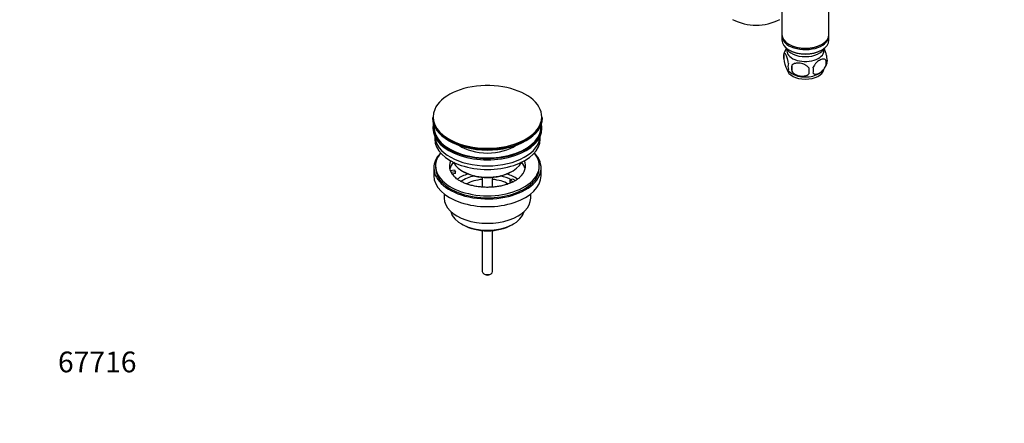
# Model space of a CAD drawing. Units: millimetres. Extents: x 0 to 1181, y 0 to 1569.
# Drawn here: x 0 to 569, y 0 to 234 of the extents above; entities that cross this region are included whole.
import ezdxf
from ezdxf import colors
from ezdxf.entities.mleader import LeaderData, LeaderLine
from ezdxf.math import Vec2, Vec3

# ---------------------------------------------------------------- set-up
doc = ezdxf.new("R2010")
doc.units = ezdxf.units.MM
doc.layers.add('DV7_Défaut', color=7, linetype='Continuous')
doc.layers.add('Défaut', color=7, linetype='Continuous')

# ---------------------------------------------------------------- blocks, each defined once
blk = doc.blocks.new('_DOT')
at = {"color": 0}
blk.add_line((0, 0), (-1, 0), dxfattribs=at)
at = {"color": 0, "const_width": 0.333}
blk.add_lwpolyline([(-0.1665, 0, 1), (0.1665, 0, 1)], format="xyb", close=True, dxfattribs=at)
blk = doc.blocks.new('SE6')
at = {"layer": 'DV7_Défaut', "color": 7, "linetype": 'Continuous'}
for p, q in [((440.74, 240.63), (440.74, 224.93)), ((467.94, 224.93), (467.94, 240.2)), ((440.74, 224.11), (440.74, 221.66)), ((467.94, 221.66), (467.94, 224.11)), ((444.72, 219.38), (445.08, 219.17)), ((463.6, 219.17), (463.96, 219.38)), ((441.91, 213.92), (441.91, 210.49)), ((444.72, 216.11), (445.08, 215.91)), ((463.6, 215.91), (463.96, 216.11)), ((446.41, 207.13), (446.41, 203.7)), ((466.1, 210.18), (466.1, 206.75)), ((238.74, 176.9), (238.74, 176.59)), ((302.24, 176.59), (302.24, 176.9)), ((238.99, 171.45), (238.99, 170.63)), ((301.99, 170.63), (301.99, 171.45)), ((239.99, 166.08), (239.99, 164.51)), ((300.99, 164.51), (300.99, 166.08)), ((240.49, 148.99), (240.49, 147.77)), ((300.49, 147.77), (300.49, 148.99)), ((239.49, 147.77), (239.49, 143.28)), ((249.01, 146.27), (251.4, 146.64)), ((251.92, 145.52), (249.52, 145.15)), ((251.92, 144.46), (250.13, 144.18)), ((251.4, 146.64), (251.92, 145.52)), ((251.92, 144.46), (251.92, 145.52)), ((256, 145.93), (256.7, 145.52)), ((267.49, 142.36), (267.49, 136.67)), ((273.49, 136.66), (273.49, 142.36)), ((284.28, 145.52), (284.99, 145.93)), ((301.49, 143.28), (301.49, 147.77)), ((283.57, 140.62), (284.99, 141.44)), ((285.33, 139.61), (283.57, 140.62)), ((283.57, 139.56), (283.57, 140.62)), ((284.23, 139.18), (283.57, 139.56)), ((284.99, 141.44), (286.74, 140.43)), ((245.49, 132.69), (245.49, 130.21)), ((295.49, 130.21), (295.49, 132.69)), ((255.4, 115.37), (256.46, 114.76)), ((284.53, 114.76), (285.59, 115.37)), ((267.49, 111.54), (267.49, 87.76)), ((273.49, 87.76), (273.49, 111.54)), ((268.37, 86.53), (269.08, 86.12)), ((271.91, 86.12), (272.61, 86.53))]:
    blk.add_line(p, q, dxfattribs=at)
for centre, radius, start, end in [((425.88, 259.77), 29.39, 242.4232, 297.5768), ((451.79, 210.79), 10.36, 142.6697, 164.2041), ((446.9, 212.2), 5.28, 161.0427, 198.9573), ((461.91, 209.92), 5.16, 340.5696, 19.4304), ((449.06, 206.49), 4.81, 159.1194, 200.8806), ((529.77, 205.42), 83.38, 178.8211, 181.1789), ((514.05, 203.89), 57.77, 178.2983, 181.7017), ((452.21, 204.28), 6.86, 345.5086, 14.4914), ((456.86, 211.31), 10.37, 300.9711, 344.4481), ((459.46, 208.46), 6.86, 345.5143, 14.4857), ((451.53, 210.92), 9.89, 218.3103, 239.4609)]:
    blk.add_arc(centre, radius, start, end, dxfattribs=at)
for centre, major_axis, start_param, end_param in [((454.34, 224.93), (13.6, 0), 3.141593, 6.283185), ((454.34, 224.11), (-13.6, 0), 6.231169, 6.283185), ((454.34, 224.11), (-13.6, 0), 0, 3.193609), ((454.34, 221.66), (13.6, 0), 3.141593, 6.283185), ((454.34, 218.8), (-11.5, 0), 0.250403, 2.891189), ((454.34, 224.52), (-13.1, 0), 0.785398, 2.356194), ((454.34, 215.54), (10.7, 0), 3.023689, 6.283185), ((454.34, 221.25), (-13.1, 0), 0.785398, 2.356194), ((454.34, 215.54), (10.7, 0), 0, 0.117904), ((454.34, 205.33), (10.7, 0), 3.245796, 6.178639), ((454.34, 206.59), (10.7, 0), 3.883888, 5.542863), ((270.49, 177.27), (31.45, 0), 0.325773, 2.898115), ((270.49, 177.27), (31.45, 0), 0, 0.325773), ((270.49, 177.27), (31.45, 0), 2.898115, 3.887738), ((270.49, 176.9), (-31.75, 0), 0, 3.141593), ((270.49, 176.59), (31.75, 0), 3.141593, 6.283185), ((270.49, 177.27), (31.45, 0), 5.344868, 6.283185), ((270.49, 171.45), (-31.5, 0), 6.169692, 6.283185), ((270.49, 171.45), (-31.5, 0), 0, 3.255086), ((270.49, 171.45), (-31, 0), 6.224647, 6.283185), ((270.49, 171.45), (-31, 0), 0, 3.200131), ((270.49, 170.63), (-31.5, 0), 0, 3.141593), ((270.49, 166.55), (-30.5, 0), 0.027824, 3.113768), ((270.49, 164.51), (-30.5, 0), 0, 3.141593), ((270.49, 177.27), (31.45, 0), 3.887738, 5.344868), ((270.49, 176.18), (-31.25, 0), 0.77743, 2.356194), ((270.49, 168.81), (-21.5, 0), 0.694514, 2.447079), ((270.49, 147.77), (-31, 0), 5.777153, 6.283185), ((270.49, 147.77), (-31, 0), 0, 3.647625), ((270.49, 148.99), (-30, 0), 5.839721, 6.283185), ((270.49, 148.99), (-30, 0), 0, 3.585057), ((270.49, 148.99), (22, 0), 2.906189, 3.357922), ((270.49, 145.32), (-22, 0), 5.816254, 6.138041), ((270.49, 154.3), (20.5, 0), 3.417578, 6.0072), ((270.49, 148.99), (-22, 0), 2.575969, 3.376996), ((270.49, 145.32), (-22, 0), 3.286737, 3.608524), ((270.49, 143.28), (-31, 0), 0, 3.141593), ((270.49, 147.77), (-30, 0), 0, 3.141593), ((270.49, 148.99), (-22, 0), 0.216329, 0.30727), ((270.49, 148.99), (22, 0), 3.448862, 3.685432), ((270.49, 132.66), (-23, 0), 5.220561, 5.575413), ((270.49, 132.66), (-19.75, 0), 5.115457, 5.592727), ((270.49, 153.48), (-19.5, 0), 0.785398, 2.356194), ((270.49, 132.66), (-19.75, 0), 3.95231, 4.309321), ((270.49, 132.66), (-23, 0), 3.848056, 4.204217), ((270.49, 131.03), (17.75, 0), 1.740626, 2.317507), ((270.49, 131.03), (17.75, 0), 0.825343, 1.400967), ((270.49, 130.21), (-25, 0), 0, 3.141593), ((270.49, 124.09), (21.35, 0), 3.267065, 6.157713), ((270.49, 122.87), (-19.85, 0), 0.785398, 2.356194), ((270.49, 87.76), (3, 0), 3.141593, 6.283185), ((270.49, 86.94), (2, 0), 3.926991, 5.497787)]:
    blk.add_ellipse(centre, major_axis=major_axis, ratio=0.57735, start_param=start_param, end_param=end_param, dxfattribs=at)
for points, knots in [([(466.77, 211.64), (466.7, 212.13), (466.62, 212.6), (466.47, 213.29), (466.41, 213.52), (466.3, 213.96), (466.25, 214.17), (466.07, 214.78), (465.95, 215.17), (465.7, 215.85), (465.58, 216.16), (465.37, 216.61), (465.29, 216.76), (465.22, 216.9)], [0, 0, 0, 0, 0.2166988, 0.2166988, 0.3250483, 0.3250483, 0.4333977, 0.4333977, 0.6500965, 0.6500965, 0.8667954, 0.8667954, 1, 1, 1, 1]), ([(444.56, 208.2), (444.49, 208.69), (444.4, 209.17), (444.25, 209.86), (444.2, 210.09), (444.09, 210.52), (444.03, 210.74), (443.86, 211.35), (443.73, 211.73), (443.49, 212.42), (443.36, 212.73), (443.1, 213.28), (442.98, 213.51), (442.79, 213.8), (442.73, 213.88), (442.61, 214.03), (442.55, 214.09), (442.38, 214.23), (442.27, 214.26), (442.06, 214.2), (441.98, 214.1), (441.91, 213.92)], [0, 0, 0, 0, 0.125, 0.125, 0.1875, 0.1875, 0.25, 0.25, 0.375, 0.375, 0.5, 0.5, 0.625, 0.625, 0.6875, 0.6875, 0.75, 0.75, 0.875, 0.875, 1, 1, 1, 1]), ([(466.1, 210.18), (465.9, 210.4), (465.66, 210.55), (465.11, 210.73), (464.81, 210.75), (464.17, 210.7), (463.84, 210.63), (463.16, 210.39), (462.81, 210.22), (462.12, 209.82), (461.77, 209.58), (461.1, 209.04), (460.77, 208.74), (460.29, 208.23), (460.14, 208.05), (459.84, 207.67), (459.69, 207.48), (459.29, 206.87), (459.04, 206.44), (458.85, 205.99)], [0, 0, 0, 0, 0.125, 0.125, 0.25, 0.25, 0.375, 0.375, 0.5, 0.5, 0.625, 0.625, 0.75, 0.75, 0.8125, 0.8125, 0.875, 0.875, 1, 1, 1, 1]), ([(441.91, 210.49), (441.98, 210), (442.06, 209.52), (442.21, 208.83), (442.27, 208.61), (442.38, 208.17), (442.43, 207.96), (442.61, 207.34), (442.73, 206.96), (442.98, 206.27), (443.1, 205.96), (443.36, 205.41), (443.49, 205.18), (443.67, 204.9), (443.73, 204.81), (443.85, 204.67), (443.91, 204.61), (444.09, 204.47), (444.2, 204.43), (444.4, 204.49), (444.49, 204.59), (444.56, 204.77)], [0, 0, 0, 0, 0.125, 0.125, 0.1875, 0.1875, 0.25, 0.25, 0.375, 0.375, 0.5, 0.5, 0.625, 0.625, 0.6875, 0.6875, 0.75, 0.75, 0.875, 0.875, 1, 1, 1, 1]), ([(456.31, 205.6), (456.05, 205.98), (455.72, 206.31), (455.17, 206.77), (454.97, 206.91), (454.56, 207.18), (454.35, 207.3), (453.7, 207.64), (453.24, 207.83), (452.31, 208.12), (451.84, 208.23), (450.89, 208.38), (450.42, 208.42), (449.73, 208.41), (449.5, 208.4), (449.05, 208.35), (448.82, 208.32), (448.17, 208.18), (447.76, 208.05), (447.01, 207.66), (446.68, 207.43), (446.41, 207.13)], [0, 0, 0, 0, 0.125, 0.125, 0.1875, 0.1875, 0.25, 0.25, 0.375, 0.375, 0.5, 0.5, 0.625, 0.625, 0.6875, 0.6875, 0.75, 0.75, 0.875, 0.875, 1, 1, 1, 1]), ([(458.85, 202.56), (458.95, 202.45), (459.06, 202.36), (459.29, 202.2), (459.42, 202.14), (459.84, 202.01), (460.14, 201.98), (460.61, 202.02), (460.78, 202.05), (461.11, 202.12), (461.28, 202.17), (461.78, 202.35), (462.13, 202.51), (462.82, 202.92), (463.17, 203.15), (463.84, 203.7), (464.18, 204.01), (464.65, 204.52), (464.81, 204.69), (465.11, 205.07), (465.25, 205.26), (465.66, 205.87), (465.9, 206.3), (466.1, 206.75)], [0, 0, 0, 0, 0.0625, 0.0625, 0.125, 0.125, 0.25, 0.25, 0.3125, 0.3125, 0.375, 0.375, 0.5, 0.5, 0.625, 0.625, 0.75, 0.75, 0.8125, 0.8125, 0.875, 0.875, 1, 1, 1, 1]), ([(446.41, 203.7), (446.68, 203.32), (447.01, 202.99), (447.56, 202.53), (447.76, 202.39), (448.17, 202.12), (448.38, 202), (449.03, 201.66), (449.49, 201.47), (450.42, 201.18), (450.89, 201.07), (451.84, 200.92), (452.31, 200.89), (453, 200.89), (453.23, 200.9), (453.68, 200.95), (453.91, 200.99), (454.56, 201.12), (454.97, 201.26), (455.72, 201.64), (456.05, 201.87), (456.31, 202.17)], [0, 0, 0, 0, 0.125, 0.125, 0.1875, 0.1875, 0.25, 0.25, 0.375, 0.375, 0.5, 0.5, 0.625, 0.625, 0.6875, 0.6875, 0.75, 0.75, 0.875, 0.875, 1, 1, 1, 1]), ([(289.08, 142.2), (288.61, 141.8), (287.79, 141.12), (286.07, 140.04), (284.12, 139.09), (281.9, 138.25), (279.47, 137.55), (276.87, 137.02), (274.14, 136.67), (271.34, 136.51), (268.52, 136.55), (265.74, 136.78), (263.05, 137.21), (260.5, 137.82), (258.14, 138.58), (256.01, 139.48), (254.18, 140.47), (252.7, 141.49), (252.05, 142.08), (251.72, 142.39)], [0, 0, 0, 0, 0.05904, 0.117786, 0.176623, 0.235824, 0.295461, 0.355502, 0.415862, 0.476438, 0.537117, 0.597777, 0.65827, 0.718483, 0.778307, 0.837648, 0.896453, 0.954756, 1, 1, 1, 1])]:
    blk.add_open_spline(points, degree=3, knots=knots, dxfattribs=at)

msp = doc.modelspace()

# ---------------------------------------------------------------- block references
at = {"layer": 'Défaut'}
msp.add_blockref('SE6', (0, 0), dxfattribs=at)

# ---------------------------------------------------------------- leaders
at = {"layer": 'Défaut', "color": 7, "linetype": 'Continuous'}
ml = msp.add_multileader_mtext('Standard', dxfattribs=at)
ml.set_content('{\\pxsm0.9;\\fSolid Edge ISO|b1||i0||c0|p34;\\W1.;31/08/2018\\P}', color=256)
ml.set_leader_properties()
ml.set_arrow_properties(name='DOT')
ml.build(insert=Vec2(0, 0))
ml.multileader.update_dxf_attribs({"leader_type": 0, "dogleg_length": 0, "arrow_head_size": 12})
ctx = ml.context
ctx.base_point, ctx.char_height, ctx.arrow_head_size, ctx.landing_gap_size = Vec3(1009.76, 1562.33), 12, 12, 4.2
notes = []
notes.append((ctx, [(0, (0, 0, 0), (0, 0), (1, 0), 1, [])]))
ctx.mtext.insert = Vec3(1011.76, 1568.45)
ml = msp.add_multileader_mtext('Standard', dxfattribs=at)
ml.set_content('{\\pxsm0.9;\\fArial|b1||i0||c0|p34;\\W1.;152/W\\P}', color=256)
ml.set_leader_properties()
ml.set_arrow_properties(name='DOT')
ml.build(insert=Vec2(0, 0))
ml.multileader.update_dxf_attribs({"leader_type": 0, "dogleg_length": 0, "arrow_head_size": 12})
ctx = ml.context
ctx.base_point, ctx.char_height, ctx.arrow_head_size, ctx.landing_gap_size = Vec3(290.63, 1562.17), 12, 12, 4.2
notes.append((ctx, [(0, (0, 0, 0), (0, 0), (1, 0), 1, [])]))
ctx.mtext.insert = Vec3(292.63, 1568.27)
ml = msp.add_multileader_mtext('Standard', dxfattribs=at)
ml.set_content('{\\pxsm0.9;\\fArial|b1||i0||c0|p34;\\W1.;67716\\P}', color=256)
ml.set_leader_properties()
ml.set_arrow_properties(name='DOT')
ml.build(insert=Vec2(0, 0))
ml.multileader.update_dxf_attribs({"leader_type": 0, "dogleg_length": 0, "arrow_head_size": 12})
ctx = ml.context
ctx.base_point, ctx.char_height, ctx.arrow_head_size, ctx.landing_gap_size = Vec3(20.12, 35.4), 12, 12, 4.2
notes.append((ctx, [(0, (0, 0, 0), (0, 0), (1, 0), 1, [])]))
ctx.mtext.insert = Vec3(22.12, 41.5)
for ctx, leaders in notes:
    for number, flags, end, landing, length, lines in leaders:
        leader = LeaderData()
        leader.index, (leader.has_last_leader_line, leader.has_dogleg_vector, leader.attachment_direction) = number, flags
        leader.last_leader_point, leader.dogleg_vector, leader.dogleg_length = Vec3(end), Vec3(landing), length
        for number, points, colour, breaks in lines:
            line = LeaderLine()
            line.index, line.vertices, line.color, line.breaks = number, Vec3.list(points), colors.encode_raw_color(colour), breaks
            leader.lines.append(line)
        ctx.leaders.append(leader)

doc.saveas('drawing.dxf')
